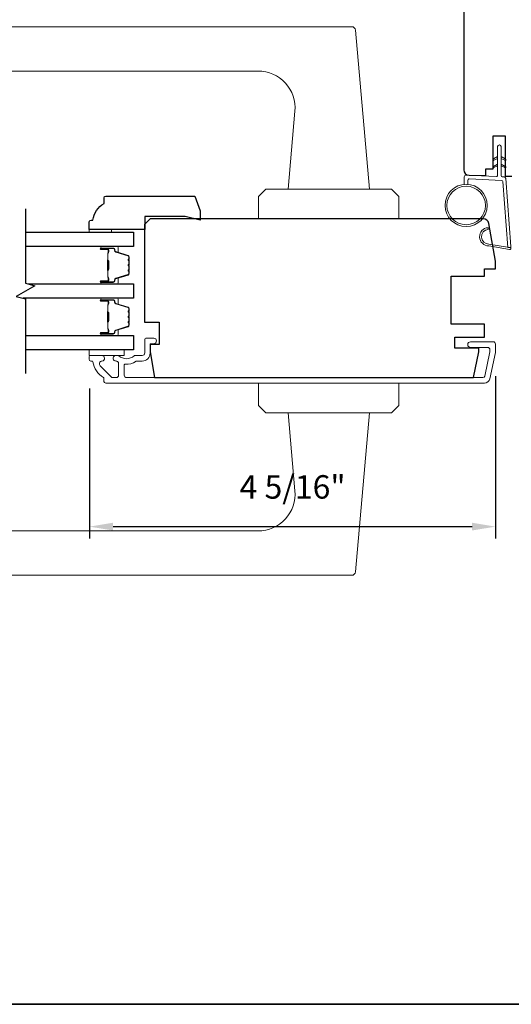
# Model space of a CAD drawing. Extents: x 3441 to 3856, y 1076 to 1253.
# Drawn here: x 3499 to 3505, y 1152 to 1162 of the extents above; entities that cross this region are included whole.
import ezdxf

# ---------------------------------------------------------------- set-up
doc = ezdxf.new("R2010")
doc.units = 0
doc.header["$LTSCALE"] = 250
doc.header["$MEASUREMENT"] = 0
doc.header["$PDMODE"] = 3
doc.header["$PDSIZE"] = -2
doc.layers.get('DEFPOINTS').update_dxf_attribs({"color": 2, "linetype": 'CONTINUOUS'})
for name, color, linetype, lineweight in [('1', 1, 'CONTINUOUS', 13), ('2', 2, 'CONTINUOUS', 25), ('6', 6, 'CONTINUOUS', 5), ('8', 7, 'CONTINUOUS', 35), ('Butal', 9, 'CONTINUOUS', 15), ('Frame & Sash Cladding', 3, 'CONTINUOUS', 15), ('Spacer Bar', 1, 'CONTINUOUS', 9), ('Visible (ANSI)', 7, 'CONTINUOUS', 25), ('Wood', 7, 'CONTINUOUS', 25)]:
    doc.layers.add(name, color=color, linetype=linetype, lineweight=lineweight)
doc.layers.add('7', color=7, linetype='CONTINUOUS')
doc.layers.add('Glass', color=6, linetype='CONTINUOUS')
doc.styles.add('ROMANS', font='romans')
doc.dimstyles.new('LWDEC', dxfattribs={"dimscale": 0.075, "dimtxt": 2.5, "dimasz": 2, "dimexe": 1.25, "dimexo": 3, "dimgap": 2, "dimtad": 1, "dimtoh": 1, "dimdec": 4, "dimzin": 11, "dimdsep": 46, "dimlunit": 5, "dimtxsty": 'ROMANS', "dimcen": 0, "dimdle": 1.5, "dimazin": 0, "dimtfac": 1, "dimtdec": 4, "dimtix": 1, "dimtmove": 0, "dimatfit": 3, "dimfxl": 0, "dimfrac": 2, "dimtzin": 0, "dimarcsym": 0})

# ---------------------------------------------------------------- blocks, each defined once
blk = doc.blocks.new('*D253')
at = {"layer": '2', "color": 0, "linetype": 'ByBlock', "lineweight": -2}
for p, q in [((3504.376, 1158.69), (3504.376, 1156.963)), ((3500.051, 1158.559), (3500.051, 1156.963)), ((3500.301, 1157.088), (3504.126, 1157.088))]:
    blk.add_line(p, q, dxfattribs=at)
at = {"layer": '2', "color": 0}
for points in [[(3500.301, 1157.13), (3500.301, 1157.047), (3500.051, 1157.088)], [(3504.126, 1157.13), (3504.126, 1157.047), (3504.376, 1157.088)]]:
    blk.add_solid(points, dxfattribs=at)
at = {"layer": 'DEFPOINTS', "color": 0}
for p in [(3504.376, 1158.99), (3500.051, 1158.859), (3504.376, 1157.088)]:
    blk.add_point(p, dxfattribs=at)
at = {"layer": '2', "color": 0, "insert": (3502.214, 1157.479), "char_height": 0.25, "attachment_point": 5, "style": 'ROMANS'}
blk.add_mtext('4 5/16"', dxfattribs=at)

msp = doc.modelspace()

# ---------------------------------------------------------------- linework, layer by layer
at = {"layer": '1'}
for points in [[(3498.17791, 1162.41598), (3502.8446, 1162.41598, -0.38887873), (3502.88382, 1162.38004), (3503.03223, 1160.6837), (3502.16609, 1160.6837), (3502.23887, 1161.51553, 0.44001053), (3501.84667, 1161.94354), (3498.17791, 1161.94354, -0.41421356), (3498.13854, 1161.98291), (3498.13854, 1162.37661, -0.41421356)], [(3504.30539, 1160.10004, -0.96861756), (3504.29722, 1160.25447), (3504.29722, 1160.27421, 0.96678429), (3504.30377, 1160.08033), (3504.52648, 1160.04106, 0.48839471), (3504.54031, 1160.05354), (3504.53885, 1160.07379, -0.48839471), (3504.52502, 1160.06131)], [(3498.17791, 1156.56954), (3502.8446, 1156.56954, 0.38887873), (3502.88382, 1156.60547), (3503.03223, 1158.30182), (3502.16609, 1158.30182), (3502.23887, 1157.46999, -0.44001053), (3501.84667, 1157.04198), (3498.17791, 1157.04198, 0.41421356), (3498.13854, 1157.00261), (3498.13854, 1156.60891, 0.41421356)]]:
    msp.add_lwpolyline(points, format="xyb", close=True, dxfattribs=at)
for points in [[(3504.3977, 1161.0112), (3504.36029, 1160.99375, -1.56968558), (3504.35443, 1161.00633), (3504.3977, 1161.03131)], [(3504.43707, 1161.0112), (3504.47447, 1160.99375, 1.56968558), (3504.48034, 1161.00633), (3504.43707, 1161.03131)], [(3504.3977, 1160.93246), (3504.36029, 1160.91501, -1.56968558), (3504.35443, 1160.92759), (3504.3977, 1160.95257)], [(3504.43707, 1160.93246), (3504.47447, 1160.91501, 1.56968558), (3504.48034, 1160.92759), (3504.43707, 1160.95257)]]:
    msp.add_lwpolyline(points, format="xyb", dxfattribs=at)
for points in [[(3501.92987, 1160.6837), (3501.85113, 1160.60496), (3501.85113, 1160.36874), (3503.34719, 1160.36874), (3503.34719, 1160.60496), (3503.26845, 1160.6837)], [(3501.92987, 1158.30182), (3501.85113, 1158.38056), (3501.85113, 1158.61678), (3503.34719, 1158.61678), (3503.34719, 1158.38056), (3503.26845, 1158.30182)]]:
    msp.add_lwpolyline(points, close=True, dxfattribs=at)
for radius in [0.225, 0.20531]:
    msp.add_circle((3504.06354, 1160.51107), radius, dxfattribs=at)
at = {"layer": '6'}
msp.add_lwpolyline([(3504.08322, 1160.73521), (3504.08322, 1160.78214, -0.42963391), (3504.09565, 1160.79393), (3504.44481, 1160.77563, -0.37825473), (3504.45597, 1160.76469), (3504.50643, 1160.06459), (3504.52502, 1160.06131, 0.48839471), (3504.53885, 1160.07379), (3504.48667, 1160.79766, 0.37825473), (3504.46807, 1160.8159), (3504.44826, 1160.81694, -0.39895955), (3504.43707, 1160.82874), (3504.43707, 1161.13761, 1), (3504.3977, 1161.13761), (3504.3977, 1160.82997, -0.42963391), (3504.38527, 1160.81818), (3504.06457, 1160.83499, 0.42963391), (3504.04385, 1160.81533), (3504.04385, 1160.73521)], format="xyb", dxfattribs=at)
for points in [[(3500.28337, 1160.22701), (3500.28337, 1160.25654), (3500.04715, 1160.25654), (3500.04715, 1160.22701)], [(3500.04527, 1158.97111), (3500.41929, 1158.97111), (3500.41929, 1158.91205), (3500.04527, 1158.91205)]]:
    msp.add_lwpolyline(points, close=True, dxfattribs=at)
at = {"layer": '7', "flags": 128}
msp.add_lwpolyline([(3499.36719, 1160.47681), (3499.36719, 1159.68215), (3499.46561, 1159.65578), (3499.26876, 1159.54213), (3499.36719, 1159.51576), (3499.36719, 1158.72111)], dxfattribs=at)
at = {"layer": '8', "linetype": 'Continuous'}
msp.add_lwpolyline([(3477.11085, 1183.30025), (3511.18424, 1183.30025), (3511.18424, 1151.99738), (3477.11085, 1151.99738)], close=True, dxfattribs=at)
at = {"layer": 'Butal'}
for points in [[(3500.18173, 1160.07326), (3500.34623, 1160.07326, -0.41421356), (3500.35608, 1160.06342), (3500.35608, 1160.01126), (3500.33205, 1160.01861, -0.32975055), (3500.32158, 1160.03275), (3500.32158, 1160.03744, 0.41421356), (3500.3015, 1160.05752), (3500.17189, 1160.05752), (3500.17189, 1160.06342, -0.41421356)], [(3500.18173, 1159.67573), (3500.34623, 1159.67573, 0.41421356), (3500.35608, 1159.68557), (3500.35608, 1159.73773), (3500.33205, 1159.73038, 0.32975055), (3500.32158, 1159.71624), (3500.32158, 1159.71155, -0.41421356), (3500.3015, 1159.69148), (3500.17189, 1159.69148), (3500.17189, 1159.68557, 0.41421356)], [(3500.18173, 1159.52219), (3500.34623, 1159.52219, -0.41421356), (3500.35608, 1159.51234), (3500.35608, 1159.46018), (3500.33205, 1159.46753, -0.32975055), (3500.32158, 1159.48167), (3500.32158, 1159.48636, 0.41421356), (3500.3015, 1159.50644), (3500.17189, 1159.50644), (3500.17189, 1159.51234, -0.41421356)], [(3500.18173, 1159.12465), (3500.34623, 1159.12465, 0.41421356), (3500.35608, 1159.13449), (3500.35608, 1159.18665), (3500.33205, 1159.1793, 0.32975055), (3500.32158, 1159.16516), (3500.32158, 1159.16047, -0.41421356), (3500.3015, 1159.1404), (3500.17189, 1159.1404), (3500.17189, 1159.13449, 0.41421356)]]:
    msp.add_lwpolyline(points, format="xyb", close=True, dxfattribs=at)
at = {"layer": 'Frame & Sash Cladding'}
msp.add_lwpolyline([(3500.61023, 1158.853), (3500.55253, 1158.853, 0.15587462), (3500.54682, 1158.85117, -0.17644943), (3500.42992, 1158.81892, 0.43786943), (3500.41929, 1158.80911), (3500.41929, 1158.70339, 0.41421356), (3500.44685, 1158.67583), (3504.2424, 1158.67583, 0.35411857), (3504.26165, 1158.69142), (3504.31692, 1158.95142), (3504.31692, 1158.97307, 0.41421356), (3504.29133, 1158.99866), (3504.11023, 1158.99866, -1), (3504.11023, 1159.05772), (3504.35235, 1159.05772, -0.41421356), (3504.37597, 1159.0341), (3504.37597, 1158.94521), (3504.31611, 1158.66355, -0.35411857), (3504.25834, 1158.61678), (3500.22244, 1158.61678, -0.41421356), (3500.20275, 1158.63646), (3500.20275, 1158.67021, 0.26372635), (3500.19797, 1158.67866, -0.22246239), (3500.08593, 1158.84468, 0.36927447), (3500.07621, 1158.853), (3500.06496, 1158.853, -0.41421356), (3500.04527, 1158.87268), (3500.04527, 1158.90024, -0.41421356), (3500.05709, 1158.91205), (3500.18071, 1158.91205, -0.96718619), (3500.18268, 1158.85306, 0.64431675), (3500.16376, 1158.80272), (3500.28777, 1158.67871, 0.19891237), (3500.29473, 1158.67583), (3500.33268, 1158.67583, 0.41421356), (3500.36023, 1158.70339), (3500.36023, 1158.83368, 0.26762342), (3500.35532, 1158.84219, -0.02387582), (3500.34111, 1158.85136, 0.18181092), (3500.33442, 1158.85314, -1.05081211), (3500.33149, 1158.91205), (3500.35654, 1158.91205, -0.19066096), (3500.36327, 1158.90939, 0.39570649), (3500.52491, 1158.90939, -0.19066096), (3500.53165, 1158.91205), (3500.61023, 1158.91205, 0.41421356), (3500.63976, 1158.94158), (3500.63976, 1159.08725, -0.41421356), (3500.6496, 1159.09709), (3500.73425, 1159.09709, -1), (3500.73425, 1159.03803), (3500.69488, 1159.03803), (3500.69488, 1158.93764, -0.41421356)], format="xyb", close=True, dxfattribs=at)
at = {"layer": 'Glass', "color": 1}
for points in [[(3499.36719, 1160.22681), (3500.51872, 1160.22681), (3500.51872, 1160.07326), (3499.36719, 1160.07326)], [(3499.39118, 1159.67573), (3500.51872, 1159.67573), (3500.51872, 1159.52219), (3499.3432, 1159.52219)], [(3499.36719, 1159.12465), (3500.51872, 1159.12465), (3500.51872, 1158.97111), (3499.36719, 1158.97111)]]:
    msp.add_lwpolyline(points, dxfattribs=at)
at = {"layer": 'Spacer Bar'}
for points in [[(3500.46969, 1159.80701), (3500.46969, 1159.78842, -0.32975055), (3500.45894, 1159.7739), (3500.33062, 1159.73467, 0.32975055), (3500.31669, 1159.71585), (3500.31669, 1159.71116, -0.41421356), (3500.3015, 1159.69598), (3500.17189, 1159.69598, -1), (3500.17189, 1159.70198), (3500.24386, 1159.70198, 0.41421356), (3500.25567, 1159.71379), (3500.25567, 1159.73254), (3500.25117, 1159.73254), (3500.25117, 1159.71238, -0.41421356), (3500.24526, 1159.70648), (3500.17189, 1159.70648, 1), (3500.17189, 1159.69148), (3500.3015, 1159.69148, 0.41421356), (3500.32119, 1159.71116), (3500.32119, 1159.71585, -0.32975055), (3500.33193, 1159.73037), (3500.46026, 1159.7696, 0.32975055), (3500.47419, 1159.78842), (3500.47419, 1159.80701, 0.2262769), (3500.47233, 1159.8109), (3500.46899, 1159.81361, -0.47697553), (3500.46899, 1159.82138), (3500.47233, 1159.82409, 0.2262769), (3500.47419, 1159.82798), (3500.47419, 1159.86401, 0.2262769), (3500.47233, 1159.8679), (3500.46899, 1159.87061, -0.47697553), (3500.46899, 1159.87838), (3500.47233, 1159.88109, 0.2262769), (3500.47419, 1159.88498), (3500.47419, 1159.92101, 0.2262769), (3500.47233, 1159.9249), (3500.46899, 1159.92761, -0.47697553), (3500.46899, 1159.93538), (3500.47233, 1159.93809, 0.2262769), (3500.47419, 1159.94198), (3500.47419, 1159.96057, 0.32975055), (3500.46026, 1159.97939), (3500.33193, 1160.01862, -0.32975055), (3500.32119, 1160.03315), (3500.32119, 1160.03783, 0.41421356), (3500.3015, 1160.05752), (3500.17189, 1160.05752, 1), (3500.17189, 1160.04252), (3500.24526, 1160.04252, -0.41421356), (3500.25117, 1160.03661), (3500.25117, 1160.01646), (3500.25567, 1160.01646), (3500.25567, 1160.03521, 0.41421356), (3500.24386, 1160.04702), (3500.17189, 1160.04702, -1), (3500.17189, 1160.05302), (3500.3015, 1160.05302, -0.41421356), (3500.31669, 1160.03783), (3500.31669, 1160.03315, 0.32975055), (3500.33062, 1160.01432), (3500.45894, 1159.97509, -0.32975055), (3500.46969, 1159.96057), (3500.46969, 1159.94198, -0.2262769), (3500.4695, 1159.94159), (3500.46615, 1159.93888, 0.47697553), (3500.46615, 1159.92411), (3500.4695, 1159.9214, -0.25663287), (3500.46968, 1159.92096), (3500.46969, 1159.88498, -0.2262769), (3500.4695, 1159.88459), (3500.46615, 1159.88188, 0.47697553), (3500.46615, 1159.86711), (3500.4695, 1159.8644, -0.25663287), (3500.46968, 1159.86396), (3500.46969, 1159.82798, -0.2262769), (3500.4695, 1159.82759), (3500.46615, 1159.82488, 0.47697553), (3500.46615, 1159.81011), (3500.4695, 1159.8074, -0.2262769)], [(3500.24917, 1159.71509), (3500.24917, 1159.73995, 0.22906983), (3500.24625, 1159.74627, -0.22448136), (3500.24369, 1159.75168), (3500.24369, 1159.81784, -0.28963953), (3500.24769, 1159.82417, 0.27273596), (3500.25367, 1159.833), (3500.25367, 1159.91599, 0.27273609), (3500.24769, 1159.92482, -0.28963953), (3500.24369, 1159.93115), (3500.24369, 1159.99731, -0.22448136), (3500.24625, 1160.00272, 0.22906983), (3500.24917, 1160.00904), (3500.24917, 1160.0339), (3500.25117, 1160.0339), (3500.25117, 1160.00906, -0.22858496), (3500.24752, 1160.00118, 0.22448136), (3500.24569, 1159.99731), (3500.24569, 1159.93115, 0.28963953), (3500.24854, 1159.92663, -0.27414127), (3500.25567, 1159.91605), (3500.25567, 1159.83294, -0.27414127), (3500.24854, 1159.82236, 0.28963953), (3500.24569, 1159.81784), (3500.24569, 1159.75168, 0.22448136), (3500.24752, 1159.74782, -0.22858496), (3500.25117, 1159.73993), (3500.25117, 1159.71509)], [(3500.46969, 1159.25593), (3500.46969, 1159.23735, -0.32975055), (3500.45894, 1159.22282), (3500.33062, 1159.18359, 0.32975055), (3500.31669, 1159.16477), (3500.31669, 1159.16008, -0.41421356), (3500.3015, 1159.1449), (3500.17189, 1159.1449, -1), (3500.17189, 1159.1509), (3500.24386, 1159.1509, 0.41421356), (3500.25567, 1159.16271), (3500.25567, 1159.18146), (3500.25117, 1159.18146), (3500.25117, 1159.1613, -0.41421356), (3500.24526, 1159.1554), (3500.17189, 1159.1554, 1), (3500.17189, 1159.1404), (3500.3015, 1159.1404, 0.41421356), (3500.32119, 1159.16008), (3500.32119, 1159.16477, -0.32975055), (3500.33193, 1159.17929), (3500.46026, 1159.21852, 0.32975055), (3500.47419, 1159.23735), (3500.47419, 1159.25593, 0.2262769), (3500.47233, 1159.25982), (3500.46899, 1159.26253, -0.47697553), (3500.46899, 1159.2703), (3500.47233, 1159.27301, 0.2262769), (3500.47419, 1159.2769), (3500.47419, 1159.31293, 0.2262769), (3500.47233, 1159.31682), (3500.46899, 1159.31953, -0.47697553), (3500.46899, 1159.3273), (3500.47233, 1159.33001, 0.2262769), (3500.47419, 1159.3339), (3500.47419, 1159.36993, 0.2262769), (3500.47233, 1159.37382), (3500.46899, 1159.37653, -0.47697553), (3500.46899, 1159.3843), (3500.47233, 1159.38701, 0.2262769), (3500.47419, 1159.3909), (3500.47419, 1159.40949, 0.32975055), (3500.46026, 1159.42831), (3500.33193, 1159.46755, -0.32975055), (3500.32119, 1159.48207), (3500.32119, 1159.48675, 0.41421356), (3500.3015, 1159.50644), (3500.17189, 1159.50644, 1), (3500.17189, 1159.49144), (3500.24526, 1159.49144, -0.41421356), (3500.25117, 1159.48553), (3500.25117, 1159.46538), (3500.25567, 1159.46538), (3500.25567, 1159.48413, 0.41421356), (3500.24386, 1159.49594), (3500.17189, 1159.49594, -1), (3500.17189, 1159.50194), (3500.3015, 1159.50194, -0.41421356), (3500.31669, 1159.48675), (3500.31669, 1159.48207, 0.32975055), (3500.33062, 1159.46324), (3500.45894, 1159.42401, -0.32975055), (3500.46969, 1159.40949), (3500.46969, 1159.3909, -0.2262769), (3500.4695, 1159.39051), (3500.46615, 1159.3878, 0.47697553), (3500.46615, 1159.37303), (3500.4695, 1159.37032, -0.25663287), (3500.46968, 1159.36988), (3500.46969, 1159.3339, -0.2262769), (3500.4695, 1159.33351), (3500.46615, 1159.3308, 0.47697553), (3500.46615, 1159.31603), (3500.4695, 1159.31332, -0.25663287), (3500.46968, 1159.31288), (3500.46969, 1159.2769, -0.2262769), (3500.4695, 1159.27651), (3500.46615, 1159.2738, 0.47697553), (3500.46615, 1159.25903), (3500.4695, 1159.25632, -0.2262769)], [(3500.24917, 1159.16401), (3500.24917, 1159.18887, 0.22906983), (3500.24625, 1159.19519, -0.22448136), (3500.24369, 1159.2006), (3500.24369, 1159.26677, -0.28963953), (3500.24769, 1159.27309, 0.27273596), (3500.25367, 1159.28192), (3500.25367, 1159.36491, 0.27273609), (3500.24769, 1159.37374, -0.28963953), (3500.24369, 1159.38007), (3500.24369, 1159.44623, -0.22448136), (3500.24625, 1159.45164, 0.22906983), (3500.24917, 1159.45796), (3500.24917, 1159.48282), (3500.25117, 1159.48282), (3500.25117, 1159.45798, -0.22858496), (3500.24752, 1159.4501, 0.22448136), (3500.24569, 1159.44623), (3500.24569, 1159.38007, 0.28963953), (3500.24854, 1159.37555, -0.27414127), (3500.25567, 1159.36497), (3500.25567, 1159.28186, -0.27414127), (3500.24854, 1159.27128, 0.28963953), (3500.24569, 1159.26677), (3500.24569, 1159.2006, 0.22448136), (3500.24752, 1159.19674, -0.22858496), (3500.25117, 1159.18885), (3500.25117, 1159.16401)]]:
    msp.add_lwpolyline(points, format="xyb", close=True, dxfattribs=at)
for points in [[(3500.24569, 1159.81788, 0.00188508), (3500.24569, 1159.81784), (3500.24569, 1159.75168, 0.22448136), (3500.24752, 1159.74782, -0.22858496), (3500.25117, 1159.73993), (3500.25117, 1159.71509), (3500.24917, 1159.71509), (3500.24917, 1159.73995, 0.22906983), (3500.24625, 1159.74627, -0.22448136), (3500.24369, 1159.75168), (3500.24369, 1159.81784, 0.21424516), (3500.24304, 1159.81929, -0.21424516), (3500.24069, 1159.82452), (3500.24069, 1159.92447, -0.21424516), (3500.24304, 1159.9297, 0.21424516), (3500.24369, 1159.93115), (3500.24369, 1159.99731, -0.22448136), (3500.24625, 1160.00272, 0.22906983), (3500.24917, 1160.00904), (3500.24917, 1160.0339), (3500.25117, 1160.0339), (3500.25117, 1160.00906, -0.22858496), (3500.24752, 1160.00118, 0.22448136), (3500.24569, 1159.99731), (3500.24569, 1159.93115, -0.21424516), (3500.24437, 1159.9282, 0.21424516), (3500.24269, 1159.92447), (3500.24269, 1159.82452, 0.21424516), (3500.24437, 1159.82079, -0.21424516), (3500.24569, 1159.81784)], [(3500.24569, 1159.2668, 0.00188508), (3500.24569, 1159.26677), (3500.24569, 1159.2006, 0.22448136), (3500.24752, 1159.19674, -0.22858496), (3500.25117, 1159.18885), (3500.25117, 1159.16401), (3500.24917, 1159.16401), (3500.24917, 1159.18887, 0.22906983), (3500.24625, 1159.19519, -0.22448136), (3500.24369, 1159.2006), (3500.24369, 1159.26677, 0.21424516), (3500.24304, 1159.26821, -0.21424516), (3500.24069, 1159.27345), (3500.24069, 1159.37339, -0.21424516), (3500.24304, 1159.37862, 0.21424516), (3500.24369, 1159.38007), (3500.24369, 1159.44623, -0.22448136), (3500.24625, 1159.45164, 0.22906983), (3500.24917, 1159.45796), (3500.24917, 1159.48282), (3500.25117, 1159.48282), (3500.25117, 1159.45798, -0.22858496), (3500.24752, 1159.4501, 0.22448136), (3500.24569, 1159.44623), (3500.24569, 1159.38007, -0.21424516), (3500.24437, 1159.37713, 0.21424516), (3500.24269, 1159.37339), (3500.24269, 1159.27345, 0.21424516), (3500.24437, 1159.26971, -0.21424516), (3500.24569, 1159.26677)]]:
    msp.add_lwpolyline(points, format="xyb", dxfattribs=at)
at = {"layer": 'Visible (ANSI)'}
msp.add_lwpolyline([(3504.0374, 1163.00653), (3504.0374, 1160.89243, 0.40656626), (3504.09491, 1160.83339), (3504.27362, 1160.82871), (3504.27362, 1160.90024), (3504.35236, 1160.90024), (3504.35236, 1161.25457), (3504.48031, 1161.25457), (3504.48031, 1160.8233), (3504.54921, 1160.8215)], format="xyb", dxfattribs=at)
at = {"layer": 'Wood'}
for points in [[(3501.22885, 1160.45339), (3501.22885, 1160.35496), (3501.0709, 1160.39433), (3500.63777, 1160.39433), (3500.63777, 1160.25654), (3500.04722, 1160.25654), (3500.04722, 1160.33528, -0.41421356), (3500.06691, 1160.35496), (3500.08659, 1160.35496, -0.23812491), (3500.2047, 1160.53213), (3500.2047, 1160.59118, -0.41421356), (3500.22439, 1160.61087), (3501.17153, 1160.61087)], [(3504.25786, 1159.1089), (3504.25786, 1159.2467), (3503.90353, 1159.2467), (3503.90353, 1159.75851), (3504.25786, 1159.75851), (3504.25786, 1159.83725), (3504.37597, 1159.83725), (3504.37597, 1159.91599), (3504.30475, 1160.31994, 0.36397023), (3504.24659, 1160.36874), (3500.69488, 1160.36874), (3500.63582, 1160.30969), (3500.63582, 1159.26638), (3500.7933, 1159.26638), (3500.7933, 1159.03016), (3500.69488, 1159.03016), (3500.69488, 1158.95142), (3500.74347, 1158.67583), (3504.14023, 1158.67583), (3504.19881, 1158.95142), (3504.19881, 1158.99079), (3503.9429, 1158.99079), (3503.9429, 1159.1089)]]:
    msp.add_lwpolyline(points, format="xyb", close=True, dxfattribs=at)

# ---------------------------------------------------------------- dimensions: what is measured, and where the dimension line sits
at = {"layer": '2'}
dim = msp.add_linear_dim(base=(3504.37597, 1157.08824), p1=(3500.05104, 1158.85876), p2=(3504.37597, 1158.98966), dimstyle='LWDEC', override={"dimscale": 0.1, "dimasz": 2.5, "dimpost": '"', "dimarcsym": 1}, dxfattribs=at)
dim.commit()
dim.dimension.update_dxf_attribs({"geometry": '*D253', "text_midpoint": (3502.21351, 1157.47872)})

doc.saveas('drawing.dxf')
